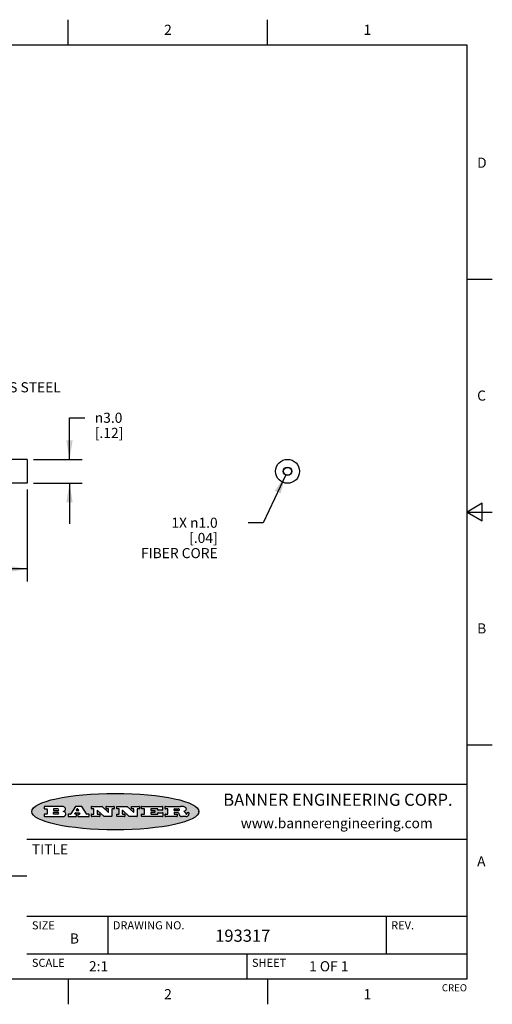
# Model space of a CAD drawing. Units: inches. Extents: x 0.4 to 16.6, y 0.6 to 10.4.
# Drawn here: x 12 to 16.6, y 0.6 to 10.4 of the extents above; entities that cross this region are included whole.
import ezdxf

# ---------------------------------------------------------------- set-up
doc = ezdxf.new("R2010")
doc.units = ezdxf.units.IN
doc.header["$LTSCALE"] = 0.935
doc.header["$MEASUREMENT"] = 0
doc.layers.get('0').update_dxf_attribs({"linetype": 'CONTINUOUS'})
for name, color, linetype in [('AXIS', 7, 'CONTINUOUS'), ('NOTES', 7, 'CONTINUOUS'), ('SCHEME_DIMS', 7, 'CONTINUOUS')]:
    doc.layers.add(name, color=color, linetype=linetype)
doc.styles.add('TEXTSTYLE_2', font='txt', dxfattribs={"width": 0.8})
doc.styles.add('TEXTSTYLE_4', font='txt', dxfattribs={"width": 0.9})
doc.styles.add('TEXTSTYLE_6', font='gdt')
doc.dimstyles.new('DIMSTYLE_2', dxfattribs={"dimtxt": 0.1, "dimasz": 0.1875, "dimexe": 0.125, "dimexo": 0.0625, "dimgap": 0.1, "dimtad": 0, "dimtih": 1, "dimtoh": 1, "dimdec": 1, "dimlfac": 0.5, "dimzin": 4, "dimdsep": 46, "dimtxsty": 'STANDARD', "dimblk": '_FILLED', "dimblk1": '_FILLED', "dimblk2": '_FILLED', "dimcen": 0.09, "dimadec": 0, "dimazin": 0, "dimtp": 0.1, "dimtm": 0.1, "dimtfac": 1, "dimtdec": 1, "dimtofl": 0, "dimtmove": 0, "dimatfit": 3, "dimldrblk": '_FILLED', "dimfxl": 1, "dimtolj": 1, "dimtzin": 4, "dimarcsym": 0})
doc.dimstyles.new('DIMSTYLE_3', dxfattribs={"dimtxt": 0.1, "dimasz": 0.1875, "dimexe": 0.125, "dimexo": 0.0625, "dimgap": 0.09, "dimtad": 0, "dimtih": 1, "dimtoh": 1, "dimdec": 1, "dimlfac": 0.5, "dimzin": 4, "dimdsep": 46, "dimtxsty": 'STANDARD', "dimblk": '_FILLED', "dimblk1": '_FILLED', "dimblk2": '_FILLED', "dimcen": 0.09, "dimadec": 0, "dimazin": 0, "dimtp": 0.1, "dimtm": 0.1, "dimtfac": 1, "dimtdec": 1, "dimtmove": 0, "dimatfit": 2, "dimldrblk": '_FILLED', "dimfxl": 1, "dimtolj": 1, "dimtzin": 4, "dimarcsym": 0})

# ---------------------------------------------------------------- blocks, each defined once
blk = doc.blocks.new('_FILLED')
at = {"color": 0, "linetype": 'BYBLOCK'}
blk.add_solid([(0, 0), (-1, 0.1666666667), (-1, -0.1666666667)], dxfattribs=at)
blk = doc.blocks.new('*D1')
at = {"layer": 'SCHEME_DIMS', "color": 7, "linetype": 'CONTINUOUS'}
for p, q in [((10.8546747161, 5.7207683277), (10.8546747161, 4.8125196579)), ((12.0346747161, 5.7207683277), (12.0346747161, 4.8125196579)), ((10.8546747161, 4.9375196579), (11.0446747161, 4.9375196579)), ((12.0346747161, 4.9375196579), (11.8446747161, 4.9375196579))]:
    blk.add_line(p, q, dxfattribs=at)
at = {"layer": 'SCHEME_DIMS', "color": 7, "linetype": 'CONTINUOUS', "xscale": 0.1875, "yscale": 0.1875, "zscale": 0.1875, "rotation": 180}
blk.add_blockref('_FILLED', (10.8546747161, 4.9375196579), dxfattribs=at)
at = {"layer": 'SCHEME_DIMS', "color": 7, "linetype": 'CONTINUOUS', "xscale": 0.1875, "yscale": 0.1875, "zscale": 0.1875}
blk.add_blockref('_FILLED', (12.0346747161, 4.9375196579), dxfattribs=at)
at = {"layer": 'SCHEME_DIMS', "color": 7, "linetype": 'CONTINUOUS', "insert": (11.4446747161, 4.9875196579), "char_height": 0.1, "width": 0.6, "attachment_point": 2, "line_spacing_factor": 0.9}
blk.add_mtext('15.0{\\Ftxt.shx;\\W1.000000;\\H0.100000; } \\P[.59]', dxfattribs=at)
blk = doc.blocks.new('*D2')
at = {"layer": 'SCHEME_DIMS', "color": 7, "linetype": 'CONTINUOUS'}
for p, q in [((12.4517795626, 6.0192683277), (12.4517795626, 6.4304476881)), ((12.4517795626, 6.4304476881), (12.6017795626, 6.4304476881)), ((12.0971747161, 6.0192683277), (12.5767795626, 6.0192683277)), ((12.0971747161, 5.7832683277), (12.5767795626, 5.7832683277)), ((12.4517795626, 5.7832683277), (12.4517795626, 5.3832683277))]:
    blk.add_line(p, q, dxfattribs=at)
at = {"layer": 'SCHEME_DIMS', "color": 7, "linetype": 'CONTINUOUS', "xscale": 0.1875, "yscale": 0.1875, "zscale": 0.1875}
for p, rotation in [((12.4517795626, 6.0192683277), 270), ((12.4517795626, 5.7832683277), 90)]:
    blk.add_blockref('_FILLED', p, dxfattribs=dict(at, rotation=rotation))
at = {"layer": 'SCHEME_DIMS', "color": 7, "linetype": 'CONTINUOUS', "insert": (12.7017795626, 6.4804476881), "char_height": 0.1, "width": 0.7333333333, "attachment_point": 1, "line_spacing_factor": 0.9, "style": 'TEXTSTYLE_6'}
blk.add_mtext('{\\Fgdt;n}\\Ftxt;3.0{\\Ftxt.shx;\\W2.000000;\\H0.100000; } \\P[.12]', dxfattribs=at)
blk = doc.blocks.new('*D3')
at = {"layer": 'SCHEME_DIMS', "color": 7, "linetype": 'CONTINUOUS'}
for p, q in [((14.5897837551, 5.8656945874), (14.3658825702, 5.3934841801)), ((14.3658825702, 5.3934841801), (14.2158825702, 5.3934841801))]:
    blk.add_line(p, q, dxfattribs=at)
at = {"layer": 'SCHEME_DIMS', "color": 7, "linetype": 'CONTINUOUS', "xscale": 0.1875, "yscale": 0.1875, "zscale": 0.1875, "rotation": 64.631771377}
blk.add_blockref('_FILLED', (14.5897837551, 5.8656945874), dxfattribs=at)
at = {"layer": 'SCHEME_DIMS', "color": 7, "linetype": 'CONTINUOUS', "insert": (13.9158825702, 5.4434841801), "char_height": 0.1, "width": 1, "attachment_point": 3, "line_spacing_factor": 0.9}
blk.add_mtext('1X \\Fgdt;{\\Fgdt;n}\\Ftxt;1.0\\P[.04]\\PFIBER CORE', dxfattribs=at)

msp = doc.modelspace()

# ---------------------------------------------------------------- hatches: boundary and pattern name
at = {"linetype": 'CONTINUOUS'}
h = msp.add_hatch(color=7, dxfattribs=at)
edge = h.paths.add_edge_path()
edge.add_arc((13.5577001432, 2.5085494649), 0.0173408616, 232.4713476722, 267.338189944)
edge.add_arc((13.5607987082, 2.5143997688), 0.0238935861, 209.8247607259, 235.1255079367)
edge.add_arc((13.5806801742, 2.5212486481), 0.044722495, 195.531588407, 204.7624440448)
edge.add_line((13.5375908118, 2.5092733232), (13.5357868108, 2.5153423266))
edge.add_arc((13.4974076135, 2.5055452462), 0.0396099176, 14.3201081283, 22.4984722084)
edge.add_arc((13.5201739219, 2.5145168728), 0.0151491919, 24.098260853, 63.0369451818)
edge.add_arc((13.5161192671, 2.5062372524), 0.0243676582, 63.3666028271, 90.3937697637)
edge.add_line((13.5159517998, 2.5306043351), (13.4883447845, 2.5306043351))
edge.add_arc((13.4883447827, 2.5281293355), 0.0024749995, 89.9999571958, 180.0000428043)
edge.add_line((13.4858697831, 2.5281293337), (13.4858697831, 2.5184303283))
edge.add_arc((13.4883447827, 2.5184303265), 0.0024749995, 179.9999571957, 270.0000428042)
edge.add_line((13.4883447845, 2.5159553269), (13.5130037982, 2.5159553269))
edge.add_arc((13.5130038, 2.5134803274), 0.0024749995, 359.9999571957, 90.0000428042)
edge.add_line((13.5154787995, 2.5134803256), (13.5154787995, 2.4937023146))
edge.add_arc((13.5130038, 2.4937023128), 0.0024749995, 269.9999571958, 4.28043e-05)
edge.add_line((13.5130037982, 2.4912273132), (13.3994327352, 2.4912273132))
edge.add_arc((13.3994327333, 2.4937023128), 0.0024749995, 179.9999571957, 270.0000428043)
edge.add_line((13.3969577338, 2.4937023146), (13.3969577338, 2.5135023256))
edge.add_arc((13.3994327333, 2.5135023274), 0.0024749995, 89.9999571957, 180.0000428043)
edge.add_line((13.3994327352, 2.515977327), (13.4221787478, 2.515977327))
edge.add_arc((13.4221787497, 2.5184523265), 0.0024749995, 269.9999571956, 4.28042e-05)
edge.add_line((13.4246537492, 2.5184523283), (13.4246537492, 2.564807354))
edge.add_arc((13.4221787497, 2.5648073559), 0.0024749995, 359.9999571957, 90.0000428043)
edge.add_line((13.4221787478, 2.5672823554), (13.3994327352, 2.5672823554))
edge.add_arc((13.3994327333, 2.5697573549), 0.0024749995, 179.9999571957, 270.0000428043)
edge.add_line((13.3969577338, 2.5697573568), (13.3969577338, 2.5895573678))
edge.add_arc((13.3994327333, 2.5895573696), 0.0024749995, 89.9999571957, 180.0000428043)
edge.add_line((13.3994327352, 2.5920323691), (13.5490138181, 2.5920323691))
edge.add_arc((13.5463505148, 2.4094934586), 0.1825583387, 79.8618509324, 89.1640948679)
edge.add_arc((13.5726548052, 2.5503169747), 0.039319019, 59.1202086415, 81.4730239328)
edge.add_arc((13.5783142014, 2.5566516438), 0.0310192946, 34.7540871, 62.0879016178)
edge.add_arc((13.5900029525, 2.565201245), 0.0165459396, 1.548452892, 33.5033152417)
edge.add_arc((13.5932995477, 2.5653696972), 0.0132462337, 331.1510006998, 1.205404301)
edge.add_arc((13.5822888914, 2.5720482849), 0.0261183659, 305.6373831893, 329.9727629745)
edge.add_arc((13.5519569538, 2.6152551345), 0.0789082104, 292.906155071, 305.2574666259)
edge.add_arc((13.5282557878, 2.4386010294), 0.117346916, 58.614769177, 62.3737227606)
edge.add_arc((13.5761387404, 2.5167282896), 0.0257145923, 39.3804255939, 59.0361096173)
edge.add_arc((13.5750183849, 2.5166552064), 0.0266349791, 20.3630922153, 37.9727053099)
edge.add_arc((13.5571178432, 2.509473798), 0.0459185159, 15.6740290068, 20.9917271228)
edge.add_arc((13.6156881783, 2.525116781), 0.0147197649, 192.7054516565, 206.0594861022)
edge.add_arc((13.6071938412, 2.5209082945), 0.0052403997, 205.5232099488, 227.5054868079)
edge.add_arc((13.6054655419, 2.5190929218), 0.0027347709, 228.5117626737, 266.1485845754)
edge.add_line((13.6052818493, 2.5163643272), (13.60639085, 2.5163643272))
edge.add_arc((13.6063292954, 2.5296129864), 0.0132488022, 270.266200055, 281.2404888597)
edge.add_arc((13.6075235364, 2.5238762928), 0.0073895522, 280.8288201977, 305.0837508495)
edge.add_arc((13.607924718, 2.5230254464), 0.0064647042, 306.5086174083, 340.2162360092)
edge.add_arc((13.6027235414, 2.524769508), 0.0119498009, 340.7883861657, 1.1691452593)
edge.add_line((13.6146708546, 2.525013332), (13.6146708546, 2.5276393334))
edge.add_arc((13.6171458541, 2.5276393353), 0.0024749995, 89.9999571958, 180.0000428043)
edge.add_line((13.6171458559, 2.5301143348), (13.6292558626, 2.5301143348))
edge.add_arc((13.6292558645, 2.5276393353), 0.0024749995, 359.9999571957, 90.0000428042)
edge.add_line((13.631730864, 2.5276393334), (13.631730864, 2.516087327))
edge.add_arc((13.6141751675, 2.5161916447), 0.0175560065, 332.2279060967, 359.6595469939)
edge.add_arc((13.6048681567, 2.5210861501), 0.0280715479, 308.5071794988, 332.2400656899)
edge.add_arc((13.5978759713, 2.5286873679), 0.0383802683, 288.7656836787, 309.6104317088)
edge.add_arc((13.6036139387, 2.5111006186), 0.0198837666, 271.8586572978, 289.4131338543)
edge.add_line((13.6042588488, 2.4912273132), (13.5568948225, 2.4912273132))
edge = h.paths.add_edge_path()
edge.add_arc((13.1673166046, 2.4937023128), 0.0024749995, 179.9999571957, 270.0000428042)
edge.add_line((13.1648416051, 2.4937023146), (13.1648416051, 2.5135023256))
edge.add_arc((13.1673166046, 2.5135023274), 0.0024749995, 89.9999571958, 180.0000428043)
edge.add_line((13.1673166065, 2.515977327), (13.1912396197, 2.515977327))
edge.add_arc((13.1912396216, 2.5184523265), 0.0024749995, 269.9999571956, 4.28042e-05)
edge.add_line((13.1937146211, 2.5184523283), (13.1937146211, 2.564807354))
edge.add_arc((13.1912396216, 2.5648073559), 0.0024749995, 359.9999571957, 90.0000428043)
edge.add_line((13.1912396197, 2.5672823554), (13.1673166065, 2.5672823554))
edge.add_arc((13.1673166046, 2.5697573549), 0.0024749995, 179.9999571957, 270.0000428043)
edge.add_line((13.1648416051, 2.5697573568), (13.1648416051, 2.5895573678))
edge.add_arc((13.1673166046, 2.5895573696), 0.0024749995, 89.9999571958, 180.0000428043)
edge.add_line((13.1673166065, 2.5920323691), (13.3691097184, 2.5920323691))
edge.add_arc((13.3691097202, 2.5895573696), 0.0024749995, 359.9999571957, 90.0000428042)
edge.add_line((13.3715847197, 2.5895573678), (13.3715847197, 2.5565573495))
edge.add_arc((13.3691097202, 2.5565573476), 0.0024749995, 269.9999571956, 4.28042e-05)
edge.add_line((13.3691097184, 2.5540823481), (13.3272456952, 2.5540823481))
edge.add_arc((13.3272456933, 2.5565573476), 0.0024749995, 179.9999571957, 270.0000428043)
edge.add_line((13.3247706938, 2.5565573495), (13.3247706938, 2.564807354))
edge.add_arc((13.3222956943, 2.5648073559), 0.0024749995, 359.9999571957, 90.0000428043)
edge.add_line((13.3222956924, 2.5672823554), (13.2582556569, 2.5672823554))
edge.add_arc((13.2582556551, 2.5648073559), 0.0024749995, 89.9999571957, 180.0000428043)
edge.add_line((13.2557806555, 2.564807354), (13.2557806555, 2.5532573476))
edge.add_arc((13.2582556551, 2.5532573458), 0.0024749995, 179.9999571957, 270.0000428042)
edge.add_line((13.2582556569, 2.5507823463), (13.2934226764, 2.5507823463))
edge.add_arc((13.2934226783, 2.5483073467), 0.0024749995, 359.9999571957, 90.0000428042)
edge.add_line((13.2958976778, 2.5483073449), (13.2958976778, 2.5349523375))
edge.add_arc((13.2934226783, 2.5349523356), 0.0024749995, 269.9999571956, 4.28042e-05)
edge.add_line((13.2934226764, 2.5324773361), (13.2582556569, 2.5324773361))
edge.add_arc((13.2582556551, 2.5300023366), 0.0024749995, 89.9999571957, 180.0000428043)
edge.add_line((13.2557806555, 2.5300023347), (13.2557806555, 2.5184523283))
edge.add_arc((13.2582556551, 2.5184523265), 0.0024749995, 179.9999571957, 270.0000428043)
edge.add_line((13.2582556569, 2.515977327), (13.3232596929, 2.515977327))
edge.add_arc((13.3232596948, 2.5184523265), 0.0024749995, 269.9999571958, 4.28043e-05)
edge.add_line((13.3257346943, 2.5184523283), (13.3257346943, 2.5267023329))
edge.add_arc((13.3282096938, 2.5267023348), 0.0024749995, 89.9999571957, 180.0000428043)
edge.add_line((13.3282096957, 2.5291773343), (13.3705287192, 2.5291773343))
edge.add_arc((13.370528721, 2.5267023348), 0.0024749995, 359.9999571957, 90.0000428043)
edge.add_line((13.3730037205, 2.5267023329), (13.3730037205, 2.4937023146))
edge.add_arc((13.370528721, 2.4937023128), 0.0024749995, 269.9999571957, 4.28043e-05)
edge.add_line((13.3705287192, 2.4912273132), (13.1673166065, 2.4912273132))
edge = h.paths.add_edge_path()
edge.add_arc((13.0426374026, 2.493701481), 0.0024741678, 226.3477981898, 270.0031206038)
edge.add_line((13.0409295364, 2.4919113136), (12.9776495013, 2.5522893471))
edge.add_arc((12.9759408003, 2.5504984093), 0.0024753014, 46.3461263059, 180.0014637321)
edge.add_line((12.973465499, 2.5504983461), (12.973465499, 2.5184523283))
edge.add_arc((12.9759404985, 2.5184523265), 0.0024749995, 179.9999571957, 270.0000428043)
edge.add_line((12.9759405003, 2.515977327), (12.9962575116, 2.515977327))
edge.add_arc((12.9962575135, 2.5135023274), 0.0024749995, 359.9999571957, 90.0000428043)
edge.add_line((12.998732513, 2.5135023256), (12.998732513, 2.4937023146))
edge.add_arc((12.9962575135, 2.4937023128), 0.0024749995, 269.9999571957, 4.28043e-05)
edge.add_line((12.9962575116, 2.4912273132), (12.9205934696, 2.4912273132))
edge.add_arc((12.9205934678, 2.4937023128), 0.0024749995, 179.9999571957, 270.0000428043)
edge.add_line((12.9181184683, 2.4937023146), (12.9181184683, 2.5135023256))
edge.add_arc((12.9205934678, 2.5135023274), 0.0024749995, 89.9999571956, 180.0000428042)
edge.add_line((12.9205934696, 2.515977327), (12.93923948, 2.515977327))
edge.add_arc((12.9392394818, 2.5184523265), 0.0024749995, 269.9999571957, 4.28043e-05)
edge.add_line((12.9417144814, 2.5184523283), (12.9417144814, 2.564807354))
edge.add_arc((12.9392394818, 2.5648073559), 0.0024749995, 359.9999571957, 90.0000428043)
edge.add_line((12.93923948, 2.5672823554), (12.9205934696, 2.5672823554))
edge.add_arc((12.9205934678, 2.5697573549), 0.0024749995, 179.9999571957, 270.0000428043)
edge.add_line((12.9181184683, 2.5697573568), (12.9181184683, 2.5895573678))
edge.add_arc((12.9205934678, 2.5895573696), 0.0024749995, 89.9999571956, 180.0000428042)
edge.add_line((12.9205934696, 2.5920323691), (13.0210515254, 2.5920323691))
edge.add_arc((13.0210516601, 2.5895582013), 0.0024741678, 46.3477981898, 90.0031206038)
edge.add_line((13.0227595263, 2.5913483688), (13.0827925596, 2.534068337))
edge.add_arc((13.0845012605, 2.5358592748), 0.0024753014, 226.3461263059, 0.0014637321)
edge.add_line((13.0869765619, 2.535859338), (13.0869765619, 2.564807354))
edge.add_arc((13.0845015624, 2.5648073559), 0.0024749995, 359.9999571957, 90.0000428043)
edge.add_line((13.0845015605, 2.5672823554), (13.0657255501, 2.5672823554))
edge.add_arc((13.0657255483, 2.5697573549), 0.0024749995, 179.9999571957, 270.0000428043)
edge.add_line((13.0632505488, 2.5697573568), (13.0632505488, 2.5895573678))
edge.add_arc((13.0657255483, 2.5895573696), 0.0024749995, 89.9999571957, 180.0000428043)
edge.add_line((13.0657255501, 2.5920323691), (13.1397265912, 2.5920323691))
edge.add_arc((13.139726593, 2.5895573696), 0.0024749995, 359.9999571957, 90.0000428043)
edge.add_line((13.1422015925, 2.5895573678), (13.1422015925, 2.5697573568))
edge.add_arc((13.139726593, 2.5697573549), 0.0024749995, 269.9999571956, 4.28042e-05)
edge.add_line((13.1397265912, 2.5672823554), (13.1217935812, 2.5672823554))
edge.add_arc((13.1217935794, 2.5648073559), 0.0024749995, 89.9999571957, 180.0000428042)
edge.add_line((13.1193185799, 2.564807354), (13.1193185799, 2.4937023146))
edge.add_arc((13.1168435803, 2.4937023128), 0.0024749995, 269.9999571957, 4.28043e-05)
edge.add_line((13.1168435785, 2.4912273132), (13.0426375373, 2.4912273132))
edge = h.paths.add_edge_path()
edge.add_arc((12.7943847649, 2.4937027294), 0.0024754162, 226.3593695813, 270.0146919953)
edge.add_line((12.7926763987, 2.4919113136), (12.7293963636, 2.5522893471))
edge.add_arc((12.7276876627, 2.5504984093), 0.0024753014, 46.3461263059, 180.0014637321)
edge.add_line((12.7252123613, 2.5504983461), (12.7252123613, 2.5184523283))
edge.add_arc((12.7276873608, 2.5184523265), 0.0024749995, 179.9999571957, 270.0000428043)
edge.add_line((12.7276873627, 2.515977327), (12.7480043739, 2.515977327))
edge.add_arc((12.7480043758, 2.5135023274), 0.0024749995, 359.9999571957, 90.0000428043)
edge.add_line((12.7504793753, 2.5135023256), (12.7504793753, 2.4937023146))
edge.add_arc((12.7480043758, 2.4937023128), 0.0024749995, 269.9999571958, 4.28043e-05)
edge.add_line((12.7480043739, 2.4912273132), (12.672340332, 2.4912273132))
edge.add_arc((12.6723403301, 2.4937023128), 0.0024749995, 179.9999571957, 270.0000428042)
edge.add_line((12.6698653306, 2.4937023146), (12.6698653306, 2.5135023256))
edge.add_arc((12.6723403301, 2.5135023274), 0.0024749995, 89.9999571957, 180.0000428043)
edge.add_line((12.672340332, 2.515977327), (12.6909873423, 2.515977327))
edge.add_arc((12.6909873442, 2.5184523265), 0.0024749995, 269.9999571957, 4.28043e-05)
edge.add_line((12.6934623437, 2.5184523283), (12.6934623437, 2.564807354))
edge.add_arc((12.6909873442, 2.5648073559), 0.0024749995, 359.9999571957, 90.0000428043)
edge.add_line((12.6909873423, 2.5672823554), (12.672340332, 2.5672823554))
edge.add_arc((12.6723403301, 2.5697573549), 0.0024749995, 179.9999571957, 270.0000428043)
edge.add_line((12.6698653306, 2.5697573568), (12.6698653306, 2.5895573678))
edge.add_arc((12.6723403301, 2.5895573696), 0.0024749995, 89.9999571957, 180.0000428043)
edge.add_line((12.672340332, 2.5920323691), (12.7727983877, 2.5920323691))
edge.add_arc((12.7727985224, 2.5895582013), 0.0024741678, 46.3477981899, 90.0031206038)
edge.add_line((12.7745063886, 2.5913483688), (12.8345394219, 2.534068337))
edge.add_arc((12.8362481229, 2.5358592748), 0.0024753014, 226.3461263059, 0.0014637321)
edge.add_line((12.8387234242, 2.535859338), (12.8387234242, 2.564807354))
edge.add_arc((12.8362484247, 2.5648073559), 0.0024749995, 359.9999571957, 90.0000428043)
edge.add_line((12.8362484229, 2.5672823554), (12.8174724125, 2.5672823554))
edge.add_arc((12.8174724106, 2.5697573549), 0.0024749995, 179.9999571957, 270.0000428043)
edge.add_line((12.8149974111, 2.5697573568), (12.8149974111, 2.5895573678))
edge.add_arc((12.8174724106, 2.5895573696), 0.0024749995, 89.9999571958, 180.0000428043)
edge.add_line((12.8174724125, 2.5920323691), (12.8914734535, 2.5920323691))
edge.add_arc((12.8914734553, 2.5895573696), 0.0024749995, 359.9999571957, 90.0000428042)
edge.add_line((12.8939484549, 2.5895573678), (12.8939484549, 2.5697573568))
edge.add_arc((12.8914734553, 2.5697573549), 0.0024749995, 269.9999571958, 4.28043e-05)
edge.add_line((12.8914734535, 2.5672823554), (12.8735404436, 2.5672823554))
edge.add_arc((12.8735404417, 2.5648073559), 0.0024749995, 89.9999571957, 180.0000428043)
edge.add_line((12.8710654422, 2.564807354), (12.8710654422, 2.4937023146))
edge.add_arc((12.8685904427, 2.4937023128), 0.0024749995, 269.9999571957, 4.28043e-05)
edge.add_line((12.8685904408, 2.4912273132), (12.7943853997, 2.4912273132))
edge = h.paths.add_edge_path()
edge.add_arc((12.3792298263, 2.539634765), 0.048483885, 273.21763719, 303.0749121182)
edge.add_arc((12.3940692204, 2.5168671561), 0.0213072145, 303.0488228549, 355.7263138674)
edge.add_arc((12.400005721, 2.5168763464), 0.0153945295, 354.0454548824, 5.1878013979)
edge.add_arc((12.3931760319, 2.5166878286), 0.0222174455, 4.0793399388, 69.834329283)
edge.add_line((12.4008351814, 2.5375433389), (12.3907841758, 2.5410923409))
edge.add_line((12.3907841758, 2.5410923409), (12.3990241804, 2.5458683435))
edge.add_arc((12.3771587979, 2.5826952352), 0.0428289026, 300.6990502959, 319.0591802498)
edge.add_arc((12.3971873948, 2.5665668817), 0.0171568255, 315.9145124245, 16.0049121282)
edge.add_arc((12.3922357827, 2.5632132173), 0.0229166529, 20.6563876465, 62.3316896973)
edge.add_arc((12.371573659, 2.5302846524), 0.061747717, 59.5385584989, 90.0050977555)
edge.add_line((12.3715681652, 2.5920323691), (12.2055050731, 2.5920323691))
edge.add_arc((12.2055050712, 2.5895573696), 0.0024749995, 89.9999571957, 180.0000428043)
edge.add_line((12.2030300717, 2.5895573678), (12.2030300717, 2.5697573568))
edge.add_arc((12.2055050712, 2.5697573549), 0.0024749995, 179.9999571957, 270.0000428043)
edge.add_line((12.2055050731, 2.5672823554), (12.2294470864, 2.5672823554))
edge.add_arc((12.2294470882, 2.5648073559), 0.0024749995, 359.9999571957, 90.0000428043)
edge.add_line((12.2319220877, 2.564807354), (12.2319220877, 2.5184523283))
edge.add_arc((12.2294470882, 2.5184523265), 0.0024749995, 269.9999571957, 4.28043e-05)
edge.add_line((12.2294470864, 2.515977327), (12.2055050731, 2.515977327))
edge.add_arc((12.2055050712, 2.5135023274), 0.0024749995, 89.9999571957, 180.0000428043)
edge.add_line((12.2030300717, 2.5135023256), (12.2030300717, 2.4937023146))
edge.add_arc((12.2055050712, 2.4937023128), 0.0024749995, 179.9999571957, 270.0000428043)
edge.add_line((12.2055050731, 2.4912273132), (12.3819511709, 2.4912273132))
edge = h.paths.add_edge_path()
edge.add_arc((12.5168642476, 2.4937023128), 0.0024749995, 269.9999571957, 4.28043e-05)
edge.add_line((12.5193392471, 2.4937023146), (12.5193392471, 2.5135023256))
edge.add_arc((12.5168642476, 2.5135023274), 0.0024749995, 359.9999571957, 90.0000428043)
edge.add_line((12.5168642458, 2.515977327), (12.5055812395, 2.515977327))
edge.add_arc((12.5055811302, 2.518452367), 0.0024750401, 147.6063258011, 270.0025305754)
edge.add_line((12.5034912383, 2.5197783291), (12.5090072414, 2.5284723339))
edge.add_arc((12.5110971723, 2.5271461342), 0.0024752003, 89.998372645, 147.602165307)
edge.add_line((12.5110972426, 2.5296213345), (12.5459752619, 2.5296213345))
edge.add_arc((12.5459747223, 2.5271458744), 0.0024754602, 32.8959418573, 89.9875097202)
edge.add_line((12.548053263, 2.5284903339), (12.5536792662, 2.5197973291))
edge.add_arc((12.5516012439, 2.5184525341), 0.0024752071, 270.0004896794, 32.9089806818)
edge.add_line((12.551601265, 2.515977327), (12.537150257, 2.515977327))
edge.add_arc((12.5371502552, 2.5135023274), 0.0024749995, 89.9999571958, 180.0000428043)
edge.add_line((12.5346752556, 2.5135023256), (12.5346752556, 2.4937023146))
edge.add_arc((12.5371502552, 2.4937023128), 0.0024749995, 179.9999571957, 270.0000428042)
edge.add_line((12.537150257, 2.4912273132), (12.6424313154, 2.4912273132))
edge.add_arc((12.6424313172, 2.4937023128), 0.0024749995, 269.9999571957, 4.28043e-05)
edge.add_line((12.6449063168, 2.4937023146), (12.6449063168, 2.5135023256))
edge.add_arc((12.6424313172, 2.5135023274), 0.0024749995, 359.9999571957, 90.0000428043)
edge.add_line((12.6424313154, 2.515977327), (12.6224153043, 2.515977327))
edge.add_arc((12.6224154248, 2.518451368), 0.002474041, 212.9056413127, 269.9972091756)
edge.add_line((12.6203383031, 2.5171073276), (12.5725822767, 2.5909023685))
edge.add_arc((12.570504655, 2.589557409), 0.0024749602, 32.9172174468, 90.0087853097)
edge.add_line((12.5705042755, 2.5920323691), (12.5133292438, 2.5920323691))
edge.add_arc((12.5133291735, 2.5895571688), 0.0024752003, 89.9983726451, 147.602165307)
edge.add_line((12.5112392426, 2.5908833685), (12.4644392167, 2.5171263276))
edge.add_arc((12.4623492858, 2.5184525273), 0.0024752003, 269.9983726451, 327.602165307)
edge.add_line((12.4623492155, 2.515977327), (12.4394882028, 2.515977327))
edge.add_arc((12.439488201, 2.5135023274), 0.0024749995, 89.9999571958, 180.0000428043)
edge.add_line((12.4370132015, 2.5135023256), (12.4370132015, 2.4937023146))
edge.add_arc((12.439488201, 2.4937023128), 0.0024749995, 179.9999571957, 270.0000428042)
edge.add_line((12.4394882028, 2.4912273132), (12.5168642458, 2.4912273132))
edge = h.paths.add_edge_path()
edge.add_arc((12.2949101208, 2.5184523265), 0.0024749995, 179.9999571957, 270.0000428043)
edge.add_line((12.2924351213, 2.5184523283), (12.2924351213, 2.5308273352))
edge.add_arc((12.2949101208, 2.530827337), 0.0024749995, 89.9999571957, 180.0000428043)
edge.add_line((12.2949101227, 2.5333023366), (12.3362731456, 2.5333023366))
edge.add_arc((12.3362731456, 2.5246398318), 0.0086625048, 270, 90)
edge.add_line((12.3362731456, 2.515977327), (12.2949101227, 2.515977327))
edge = h.paths.add_edge_path()
edge.add_arc((13.4883447827, 2.5520823451), 0.0024749995, 179.9999571957, 270.0000428042)
edge.add_line((13.4858697831, 2.552082347), (13.4858697831, 2.564807354))
edge.add_arc((13.4883447827, 2.5648073559), 0.0024749995, 89.9999571958, 180.0000428043)
edge.add_line((13.4883447845, 2.5672823554), (13.5251458049, 2.5672823554))
edge.add_arc((13.5236009174, 2.5388278764), 0.0284963867, 70.3834917948, 86.8922743861)
edge.add_arc((13.5284605274, 2.5518696094), 0.0145814632, 54.6746025112, 71.1660573124)
edge.add_arc((13.5335900184, 2.5587235346), 0.0060275915, 20.9055592135, 56.7851676243)
edge.add_arc((13.5348905773, 2.5593838168), 0.0045795888, 355.6235353944, 18.9942678268)
edge.add_arc((13.533683767, 2.559677593), 0.0058087709, 318.8515287446, 353.6422345323)
edge.add_arc((13.5295131508, 2.5629115009), 0.0110815393, 306.758405961, 320.4502234234)
edge.add_arc((13.5238839599, 2.5706523294), 0.0206523367, 289.6883413472, 306.4184925496)
edge.add_arc((13.5219564542, 2.5750459767), 0.0254407115, 270.7327484175, 290.441894219)
edge.add_line((13.5222818033, 2.5496073456), (13.4883447845, 2.5496073456))
edge = h.paths.add_edge_path()
edge.add_arc((12.3362731456, 2.5586198506), 0.0086625048, 270, 90)
edge.add_line((12.3362731456, 2.5672823554), (12.2949101227, 2.5672823554))
edge.add_arc((12.2949101208, 2.5648073559), 0.0024749995, 89.9999571957, 180.0000428043)
edge.add_line((12.2924351213, 2.564807354), (12.2924351213, 2.5524323472))
edge.add_arc((12.2949101208, 2.5524323453), 0.0024749995, 179.9999571957, 270.0000428043)
edge.add_line((12.2949101227, 2.5499573458), (12.3362731456, 2.5499573458))
edge = h.paths.add_edge_path()
edge.add_arc((12.5401702375, 2.5530465533), 0.0024752071, 270.0004896793, 32.9089806818)
edge.add_line((12.5422482598, 2.5543913483), (12.5349892558, 2.5656073545))
edge.add_arc((12.532910715, 2.564262895), 0.0024754602, 32.8959418573, 89.9875097202)
edge.add_line((12.5329112547, 2.5667383551), (12.5267302512, 2.5667383551))
edge.add_arc((12.5267301809, 2.5642631548), 0.0024752003, 89.998372645, 147.602165307)
edge.add_line((12.5246402501, 2.5655893545), (12.5175232461, 2.5543723483))
edge.add_arc((12.519613138, 2.5530463862), 0.0024750401, 147.6063258012, 270.0025305754)
edge.add_line((12.5196132473, 2.5505713461), (12.5401702587, 2.5505713461))
edge = h.paths.add_edge_path()
edge.add_ellipse((12.9046654608, 2.5403783405), major_axis=(-0.8250004575, 0), ratio=0.218572, start_angle=0, end_angle=360)

# ---------------------------------------------------------------- linework, layer by layer
at = {"color": 7, "linetype": 'CONTINUOUS'}
for p, q in [((12.44, 10.112), (12.44, 10.362)), ((14.41, 10.112), (14.41, 10.362)), ((16.38, 10.112), (0.62, 10.112)), ((16.38, 0.887), (16.38, 10.112)), ((16.38, 7.7995), (16.63, 7.7995)), ((16.53, 5.586103), (16.38, 5.4995)), ((16.53, 5.412897), (16.53, 5.586103)), ((16.38, 5.4995), (16.63, 5.4995)), ((16.38, 5.4995), (16.53, 5.412897)), ((16.38, 3.1995), (16.63, 3.1995)), ((16.38, 2.807), (10.03, 2.807)), ((12.2030300717, 2.5895573678), (12.2030300717, 2.5697573568)), ((12.3715681652, 2.5920323691), (12.2055050731, 2.5920323691)), ((12.2055050731, 2.5672823554), (12.2294470864, 2.5672823554)), ((12.2319220877, 2.564807354), (12.2319220877, 2.5184523283)), ((12.2924351213, 2.564807354), (12.2924351213, 2.5524323472)), ((12.2924351213, 2.5184523283), (12.2924351213, 2.5308273352)), ((12.3362731456, 2.5672823554), (12.2949101227, 2.5672823554)), ((12.2949101227, 2.5499573458), (12.3362731456, 2.5499573458)), ((12.2949101227, 2.5333023366), (12.3362731456, 2.5333023366)), ((12.3907841758, 2.5410923409), (12.3990241804, 2.5458683435)), ((12.4008351814, 2.5375433389), (12.3907841758, 2.5410923409)), ((12.5112392426, 2.5908833685), (12.4644392167, 2.5171263276)), ((12.5110972426, 2.5296213345), (12.5459752619, 2.5296213345)), ((12.5705042755, 2.5920323691), (12.5133292438, 2.5920323691)), ((12.5246402501, 2.5655893545), (12.5175232461, 2.5543723483)), ((12.5196132473, 2.5505713461), (12.5401702587, 2.5505713461)), ((12.5329112547, 2.5667383551), (12.5267302512, 2.5667383551)), ((12.5422482598, 2.5543913483), (12.5349892558, 2.5656073545)), ((12.6203383031, 2.5171073276), (12.5725822767, 2.5909023685)), ((12.6698653306, 2.5697573568), (12.6698653306, 2.5895573678)), ((12.672340332, 2.5920323691), (12.7727983877, 2.5920323691)), ((12.6909873423, 2.5672823554), (12.672340332, 2.5672823554)), ((12.6934623437, 2.5184523283), (12.6934623437, 2.564807354)), ((12.7252123613, 2.5504983461), (12.7252123613, 2.5184523283)), ((12.7926763987, 2.4919113136), (12.7293963636, 2.5522893471)), ((12.7745063886, 2.5913483688), (12.8345394219, 2.534068337)), ((12.8149974111, 2.5697573568), (12.8149974111, 2.5895573678)), ((12.8174724125, 2.5920323691), (12.8914734535, 2.5920323691)), ((12.8362484229, 2.5672823554), (12.8174724125, 2.5672823554)), ((12.8387234242, 2.535859338), (12.8387234242, 2.564807354)), ((12.8710654422, 2.564807354), (12.8710654422, 2.4937023146)), ((12.8914734535, 2.5672823554), (12.8735404436, 2.5672823554)), ((12.8939484549, 2.5895573678), (12.8939484549, 2.5697573568)), ((12.9181184683, 2.5697573568), (12.9181184683, 2.5895573678)), ((12.9205934696, 2.5920323691), (13.0210515254, 2.5920323691)), ((12.93923948, 2.5672823554), (12.9205934696, 2.5672823554)), ((12.9417144814, 2.5184523283), (12.9417144814, 2.564807354)), ((12.973465499, 2.5504983461), (12.973465499, 2.5184523283)), ((13.0409295364, 2.4919113136), (12.9776495013, 2.5522893471)), ((13.0227595263, 2.5913483688), (13.0827925596, 2.534068337)), ((13.0632505488, 2.5697573568), (13.0632505488, 2.5895573678)), ((13.0657255501, 2.5920323691), (13.1397265912, 2.5920323691)), ((13.0845015605, 2.5672823554), (13.0657255501, 2.5672823554)), ((13.0869765619, 2.535859338), (13.0869765619, 2.564807354)), ((13.1193185799, 2.564807354), (13.1193185799, 2.4937023146)), ((13.1397265912, 2.5672823554), (13.1217935812, 2.5672823554)), ((13.1422015925, 2.5895573678), (13.1422015925, 2.5697573568)), ((13.1648416051, 2.5697573568), (13.1648416051, 2.5895573678)), ((13.1673166065, 2.5920323691), (13.3691097184, 2.5920323691)), ((13.1912396197, 2.5672823554), (13.1673166065, 2.5672823554)), ((13.1937146211, 2.5184523283), (13.1937146211, 2.564807354)), ((13.2557806555, 2.564807354), (13.2557806555, 2.5532573476)), ((13.2557806555, 2.5300023347), (13.2557806555, 2.5184523283)), ((13.3222956924, 2.5672823554), (13.2582556569, 2.5672823554)), ((13.2582556569, 2.5507823463), (13.2934226764, 2.5507823463)), ((13.2934226764, 2.5324773361), (13.2582556569, 2.5324773361)), ((13.2958976778, 2.5483073449), (13.2958976778, 2.5349523375)), ((13.3247706938, 2.5565573495), (13.3247706938, 2.564807354)), ((13.3691097184, 2.5540823481), (13.3272456952, 2.5540823481)), ((13.3282096957, 2.5291773343), (13.3705287192, 2.5291773343)), ((13.3715847197, 2.5895573678), (13.3715847197, 2.5565573495)), ((13.3969577338, 2.5697573568), (13.3969577338, 2.5895573678)), ((13.3994327352, 2.5920323691), (13.5490138181, 2.5920323691)), ((13.4221787478, 2.5672823554), (13.3994327352, 2.5672823554)), ((13.4246537492, 2.5184523283), (13.4246537492, 2.564807354)), ((13.4858697831, 2.552082347), (13.4858697831, 2.564807354)), ((13.4883447845, 2.5672823554), (13.5251458049, 2.5672823554)), ((13.5222818033, 2.5496073456), (13.4883447845, 2.5496073456)), ((13.5159517998, 2.5306043351), (13.4883447845, 2.5306043351)), ((13.6171458559, 2.5301143348), (13.6292558626, 2.5301143348)), ((13.7286871589, 2.5350697372), (13.7286871589, 2.5456869438)), ((12.2030300717, 2.5135023256), (12.2030300717, 2.4937023146)), ((12.2294470864, 2.515977327), (12.2055050731, 2.515977327)), ((12.2055050731, 2.4912273132), (12.3819511709, 2.4912273132)), ((12.3362731456, 2.515977327), (12.2949101227, 2.515977327)), ((12.4370132015, 2.5135023256), (12.4370132015, 2.4937023146)), ((12.4623492155, 2.515977327), (12.4394882028, 2.515977327)), ((12.4394882028, 2.4912273132), (12.5168642458, 2.4912273132)), ((12.5034912383, 2.5197783291), (12.5090072414, 2.5284723339)), ((12.5168642458, 2.515977327), (12.5055812395, 2.515977327)), ((12.5193392471, 2.4937023146), (12.5193392471, 2.5135023256)), ((12.5346752556, 2.5135023256), (12.5346752556, 2.4937023146)), ((12.551601265, 2.515977327), (12.537150257, 2.515977327)), ((12.537150257, 2.4912273132), (12.6424313154, 2.4912273132)), ((12.548053263, 2.5284903339), (12.5536792662, 2.5197973291)), ((12.6424313154, 2.515977327), (12.6224153043, 2.515977327)), ((12.6449063168, 2.4937023146), (12.6449063168, 2.5135023256)), ((12.6698653306, 2.4937023146), (12.6698653306, 2.5135023256)), ((12.672340332, 2.515977327), (12.6909873423, 2.515977327)), ((12.7480043739, 2.4912273132), (12.672340332, 2.4912273132)), ((12.7276873627, 2.515977327), (12.7480043739, 2.515977327)), ((12.7504793753, 2.5135023256), (12.7504793753, 2.4937023146)), ((12.8685904408, 2.4912273132), (12.7943853997, 2.4912273132)), ((12.9181184683, 2.4937023146), (12.9181184683, 2.5135023256)), ((12.9205934696, 2.515977327), (12.93923948, 2.515977327)), ((12.9962575116, 2.4912273132), (12.9205934696, 2.4912273132)), ((12.9759405003, 2.515977327), (12.9962575116, 2.515977327)), ((12.998732513, 2.5135023256), (12.998732513, 2.4937023146)), ((13.1168435785, 2.4912273132), (13.0426375373, 2.4912273132)), ((13.1648416051, 2.4937023146), (13.1648416051, 2.5135023256)), ((13.1673166065, 2.515977327), (13.1912396197, 2.515977327)), ((13.3705287192, 2.4912273132), (13.1673166065, 2.4912273132)), ((13.2582556569, 2.515977327), (13.3232596929, 2.515977327)), ((13.3257346943, 2.5184523283), (13.3257346943, 2.5267023329)), ((13.3730037205, 2.5267023329), (13.3730037205, 2.4937023146)), ((13.3969577338, 2.4937023146), (13.3969577338, 2.5135023256)), ((13.3994327352, 2.515977327), (13.4221787478, 2.515977327)), ((13.5130037982, 2.4912273132), (13.3994327352, 2.4912273132)), ((13.4858697831, 2.5281293337), (13.4858697831, 2.5184303283)), ((13.4883447845, 2.5159553269), (13.5130037982, 2.5159553269)), ((13.5154787995, 2.5134803256), (13.5154787995, 2.4937023146)), ((13.5375908118, 2.5092733232), (13.5357868108, 2.5153423266)), ((13.6042588488, 2.4912273132), (13.5568948225, 2.4912273132)), ((13.6052818493, 2.5163643272), (13.60639085, 2.5163643272)), ((13.6146708546, 2.525013332), (13.6146708546, 2.5276393334)), ((13.631730864, 2.5276393334), (13.631730864, 2.516087327)), ((12.03, 2.267), (16.38, 2.267)), ((10.03, 1.907), (12.03, 1.907)), ((12.03, 1.507), (16.38, 1.507)), ((12.83, 1.507), (12.83, 1.137)), ((15.58, 1.507), (15.58, 1.137)), ((12.03, 1.137), (16.38, 1.137)), ((14.205, 1.137), (14.205, 0.887)), ((0.62, 0.887), (16.38, 0.887)), ((12.44, 0.887), (12.44, 0.637)), ((14.41, 0.887), (14.41, 0.637))]:
    msp.add_line(p, q, dxfattribs=at)
for centre, radius, start, end in [((12.2055050712, 2.5895573696), 0.0024749995, 89.9999571957, 180.0000428043), ((12.2055050712, 2.5697573549), 0.0024749995, 179.9999571957, 270.0000428043), ((12.2294470882, 2.5648073559), 0.0024749995, 359.9999571957, 90.0000428043), ((12.2949101208, 2.5648073559), 0.0024749995, 89.9999571957, 180.0000428043), ((12.2949101208, 2.5524323453), 0.0024749995, 179.9999571957, 270.0000428043), ((12.2949101208, 2.530827337), 0.0024749995, 89.9999571957, 180.0000428043), ((12.3362731456, 2.5586198506), 0.0086625048, 270, 90), ((12.3362731456, 2.5246398318), 0.0086625048, 270, 90), ((12.371573659, 2.5302846524), 0.061747717, 59.5385584989, 90.0050977555), ((12.3771587979, 2.5826952352), 0.0428289026, 300.6990502959, 319.0591802498), ((12.3931760319, 2.5166878286), 0.0222174455, 4.0793399388, 69.834329283), ((12.3922357827, 2.5632132173), 0.0229166529, 20.6563876465, 62.3316896973), ((12.3971873948, 2.5665668817), 0.0171568255, 315.9145124245, 16.0049121282), ((12.5110971723, 2.5271461342), 0.0024752003, 89.998372645, 147.602165307), ((12.5133291735, 2.5895571688), 0.0024752003, 89.9983726451, 147.602165307), ((12.519613138, 2.5530463862), 0.0024750401, 147.6063258012, 270.0025305754), ((12.5267301809, 2.5642631548), 0.0024752003, 89.998372645, 147.602165307), ((12.532910715, 2.564262895), 0.0024754602, 32.8959418573, 89.9875097202), ((12.5401702375, 2.5530465533), 0.0024752071, 270.0004896793, 32.9089806818), ((12.5459747223, 2.5271458744), 0.0024754602, 32.8959418573, 89.9875097202), ((12.570504655, 2.589557409), 0.0024749602, 32.9172174468, 90.0087853097), ((12.6723403301, 2.5895573696), 0.0024749995, 89.9999571957, 180.0000428043), ((12.6723403301, 2.5697573549), 0.0024749995, 179.9999571957, 270.0000428043), ((12.6909873442, 2.5648073559), 0.0024749995, 359.9999571957, 90.0000428043), ((12.7276876627, 2.5504984093), 0.0024753014, 46.3461263059, 180.0014637321), ((12.7727985224, 2.5895582013), 0.0024741678, 46.3477981899, 90.0031206038), ((12.8174724106, 2.5895573696), 0.0024749995, 89.9999571957, 180.0000428043), ((12.8174724106, 2.5697573549), 0.0024749995, 179.9999571957, 270.0000428043), ((12.8362481229, 2.5358592748), 0.0024753014, 226.3461263059, 0.0014637321), ((12.8362484247, 2.5648073559), 0.0024749995, 359.9999571957, 90.0000428043), ((12.8735404417, 2.5648073559), 0.0024749995, 89.9999571957, 180.0000428043), ((12.8914734553, 2.5895573696), 0.0024749995, 359.9999571957, 90.0000428043), ((12.8914734553, 2.5697573549), 0.0024749995, 269.9999571957, 4.28043e-05), ((12.9205934678, 2.5895573696), 0.0024749995, 89.9999571957, 180.0000428042), ((12.9205934678, 2.5697573549), 0.0024749995, 179.9999571957, 270.0000428043), ((12.9392394818, 2.5648073559), 0.0024749995, 359.9999571957, 90.0000428043), ((12.9759408003, 2.5504984093), 0.0024753014, 46.3461263059, 180.0014637321), ((13.0210516601, 2.5895582013), 0.0024741678, 46.3477981899, 90.0031206038), ((13.0657255483, 2.5895573696), 0.0024749995, 89.9999571957, 180.0000428043), ((13.0657255483, 2.5697573549), 0.0024749995, 179.9999571957, 270.0000428043), ((13.0845012605, 2.5358592748), 0.0024753014, 226.3461263059, 0.0014637321), ((13.0845015624, 2.5648073559), 0.0024749995, 359.9999571957, 90.0000428043), ((13.1217935794, 2.5648073559), 0.0024749995, 89.9999571957, 180.0000428042), ((13.139726593, 2.5895573696), 0.0024749995, 359.9999571957, 90.0000428043), ((13.139726593, 2.5697573549), 0.0024749995, 269.9999571957, 4.28042e-05), ((13.1673166046, 2.5895573696), 0.0024749995, 89.9999571957, 180.0000428043), ((13.1673166046, 2.5697573549), 0.0024749995, 179.9999571957, 270.0000428043), ((13.1912396216, 2.5648073559), 0.0024749995, 359.9999571957, 90.0000428043), ((13.2582556551, 2.5648073559), 0.0024749995, 89.9999571957, 180.0000428043), ((13.2582556551, 2.5532573458), 0.0024749995, 179.9999571957, 270.0000428043), ((13.2582556551, 2.5300023366), 0.0024749995, 89.9999571957, 180.0000428043), ((13.2934226783, 2.5483073467), 0.0024749995, 359.9999571957, 90.0000428043), ((13.2934226783, 2.5349523356), 0.0024749995, 269.9999571957, 4.28042e-05), ((13.3222956943, 2.5648073559), 0.0024749995, 359.9999571957, 90.0000428043), ((13.3272456933, 2.5565573476), 0.0024749995, 179.9999571957, 270.0000428043), ((13.3282096938, 2.5267023348), 0.0024749995, 89.9999571957, 180.0000428043), ((13.3691097202, 2.5895573696), 0.0024749995, 359.9999571957, 90.0000428043), ((13.3691097202, 2.5565573476), 0.0024749995, 269.9999571957, 4.28042e-05), ((13.370528721, 2.5267023348), 0.0024749995, 359.9999571957, 90.0000428043), ((13.3994327333, 2.5895573696), 0.0024749995, 89.9999571957, 180.0000428043), ((13.3994327333, 2.5697573549), 0.0024749995, 179.9999571957, 270.0000428043), ((13.4221787497, 2.5648073559), 0.0024749995, 359.9999571957, 90.0000428043), ((13.4883447827, 2.5648073559), 0.0024749995, 89.9999571957, 180.0000428043), ((13.4883447827, 2.5520823451), 0.0024749995, 179.9999571957, 270.0000428043), ((13.4883447827, 2.5281293355), 0.0024749995, 89.9999571957, 180.0000428043), ((13.5161192671, 2.5062372524), 0.0243676582, 63.3666028271, 90.3937697637), ((13.5219564542, 2.5750459767), 0.0254407115, 270.7327484175, 290.441894219), ((13.5236009174, 2.5388278764), 0.0284963867, 70.3834917948, 86.8922743861), ((13.5238839599, 2.5706523294), 0.0206523367, 289.6883413472, 306.4184925496), ((13.5284605274, 2.5518696094), 0.0145814632, 54.6746025112, 71.1660573124), ((13.5295131508, 2.5629115009), 0.0110815393, 306.758405961, 320.4502234234), ((13.5335900184, 2.5587235346), 0.0060275915, 20.9055592135, 56.7851676243), ((13.533683767, 2.559677593), 0.0058087709, 318.8515287446, 353.6422345323), ((13.5348905773, 2.5593838168), 0.0045795888, 355.6235353944, 18.9942678268), ((13.5463505148, 2.4094934586), 0.1825583387, 79.8618509324, 89.1640948679), ((13.5726548052, 2.5503169747), 0.039319019, 59.1202086415, 81.4730239328), ((13.5519569538, 2.6152551345), 0.0789082104, 292.906155071, 305.2574666259), ((13.5282557878, 2.4386010294), 0.117346916, 58.614769177, 62.3737227606), ((13.5761387404, 2.5167282896), 0.0257145923, 39.3804255939, 59.0361096173), ((13.5783142014, 2.5566516438), 0.0310192946, 34.7540871, 62.0879016178), ((13.5750183849, 2.5166552064), 0.0266349791, 20.3630922153, 37.9727053099), ((13.5822888914, 2.5720482849), 0.0261183659, 305.6373831893, 329.9727629745), ((13.5900029525, 2.565201245), 0.0165459396, 1.548452892, 33.5033152417), ((13.5932995477, 2.5653696972), 0.0132462337, 331.1510006998, 1.205404301), ((13.6171458541, 2.5276393353), 0.0024749995, 89.9999571957, 180.0000428043), ((13.6292558645, 2.5276393353), 0.0024749995, 359.9999571957, 90.0000428043), ((12.2055050712, 2.5135023274), 0.0024749995, 89.9999571957, 180.0000428043), ((12.2055050712, 2.4937023128), 0.0024749995, 179.9999571957, 270.0000428043), ((12.2294470882, 2.5184523265), 0.0024749995, 269.9999571957, 4.28043e-05), ((12.2949101208, 2.5184523265), 0.0024749995, 179.9999571957, 270.0000428043), ((12.3792298263, 2.539634765), 0.048483885, 273.21763719, 303.0749121182), ((12.3940692204, 2.5168671561), 0.0213072145, 303.0488228549, 355.7263138674), ((12.400005721, 2.5168763464), 0.0153945295, 354.0454548824, 5.1878013979), ((12.439488201, 2.5135023274), 0.0024749995, 89.9999571957, 180.0000428043), ((12.439488201, 2.4937023128), 0.0024749995, 179.9999571957, 270.0000428043), ((12.4623492858, 2.5184525273), 0.0024752003, 269.9983726451, 327.602165307), ((12.5055811302, 2.518452367), 0.0024750401, 147.6063258011, 270.0025305754), ((12.5168642476, 2.5135023274), 0.0024749995, 359.9999571957, 90.0000428043), ((12.5168642476, 2.4937023128), 0.0024749995, 269.9999571957, 4.28043e-05), ((12.5371502552, 2.5135023274), 0.0024749995, 89.9999571957, 180.0000428043), ((12.5371502552, 2.4937023128), 0.0024749995, 179.9999571957, 270.0000428043), ((12.5516012439, 2.5184525341), 0.0024752071, 270.0004896794, 32.9089806818), ((12.6224154248, 2.518451368), 0.002474041, 212.9056413127, 269.9972091756), ((12.6424313172, 2.5135023274), 0.0024749995, 359.9999571957, 90.0000428043), ((12.6424313172, 2.4937023128), 0.0024749995, 269.9999571957, 4.28043e-05), ((12.6723403301, 2.5135023274), 0.0024749995, 89.9999571957, 180.0000428043), ((12.6723403301, 2.4937023128), 0.0024749995, 179.9999571957, 270.0000428043), ((12.6909873442, 2.5184523265), 0.0024749995, 269.9999571957, 4.28043e-05), ((12.7276873608, 2.5184523265), 0.0024749995, 179.9999571957, 270.0000428043), ((12.7480043758, 2.5135023274), 0.0024749995, 359.9999571957, 90.0000428043), ((12.7480043758, 2.4937023128), 0.0024749995, 269.9999571957, 4.28043e-05), ((12.7943847649, 2.4937027294), 0.0024754162, 226.3593695813, 270.0146919953), ((12.8685904427, 2.4937023128), 0.0024749995, 269.9999571957, 4.28043e-05), ((12.9205934678, 2.5135023274), 0.0024749995, 89.9999571957, 180.0000428042), ((12.9205934678, 2.4937023128), 0.0024749995, 179.9999571957, 270.0000428043), ((12.9392394818, 2.5184523265), 0.0024749995, 269.9999571957, 4.28043e-05), ((12.9759404985, 2.5184523265), 0.0024749995, 179.9999571957, 270.0000428043), ((12.9962575135, 2.5135023274), 0.0024749995, 359.9999571957, 90.0000428043), ((12.9962575135, 2.4937023128), 0.0024749995, 269.9999571957, 4.28043e-05), ((13.0426374026, 2.493701481), 0.0024741678, 226.3477981898, 270.0031206038), ((13.1168435803, 2.4937023128), 0.0024749995, 269.9999571957, 4.28043e-05), ((13.1673166046, 2.5135023274), 0.0024749995, 89.9999571957, 180.0000428043), ((13.1673166046, 2.4937023128), 0.0024749995, 179.9999571957, 270.0000428043), ((13.1912396216, 2.5184523265), 0.0024749995, 269.9999571957, 4.28042e-05), ((13.2582556551, 2.5184523265), 0.0024749995, 179.9999571957, 270.0000428043), ((13.3232596948, 2.5184523265), 0.0024749995, 269.9999571957, 4.28043e-05), ((13.370528721, 2.4937023128), 0.0024749995, 269.9999571957, 4.28043e-05), ((13.3994327333, 2.5135023274), 0.0024749995, 89.9999571957, 180.0000428043), ((13.3994327333, 2.4937023128), 0.0024749995, 179.9999571957, 270.0000428043), ((13.4221787497, 2.5184523265), 0.0024749995, 269.9999571957, 4.28042e-05), ((13.4883447827, 2.5184303265), 0.0024749995, 179.9999571957, 270.0000428043), ((13.5130038, 2.5134803274), 0.0024749995, 359.9999571957, 90.0000428043), ((13.5130038, 2.4937023128), 0.0024749995, 269.9999571957, 4.28043e-05), ((13.5201739219, 2.5145168728), 0.0151491919, 24.098260853, 63.0369451818), ((13.4974076135, 2.5055452462), 0.0396099176, 14.3201081283, 22.4984722084), ((13.5806801742, 2.5212486481), 0.044722495, 195.531588407, 204.7624440448), ((13.5607987082, 2.5143997688), 0.0238935861, 209.8247607259, 235.1255079367), ((13.5577001432, 2.5085494649), 0.0173408616, 232.4713476722, 267.338189944), ((13.5571178432, 2.509473798), 0.0459185159, 15.6740290068, 20.9917271228), ((13.6156881783, 2.525116781), 0.0147197649, 192.7054516565, 206.0594861022), ((13.6071938412, 2.5209082945), 0.0052403997, 205.5232099488, 227.5054868079), ((13.6054655419, 2.5190929218), 0.0027347709, 228.5117626737, 266.1485845754), ((13.6036139387, 2.5111006186), 0.0198837666, 271.8586572978, 289.4131338543), ((13.6063292954, 2.5296129864), 0.0132488022, 270.266200055, 281.2404888597), ((13.6075235364, 2.5238762928), 0.0073895522, 280.8288201977, 305.0837508495), ((13.5978759713, 2.5286873679), 0.0383802683, 288.7656836787, 309.6104317088), ((13.607924718, 2.5230254464), 0.0064647042, 306.5086174083, 340.2162360092), ((13.6027235414, 2.524769508), 0.0119498009, 340.7883861657, 1.1691452593), ((13.6048681567, 2.5210861501), 0.0280715479, 308.5071794988, 332.24006569), ((13.6141751675, 2.5161916447), 0.0175560065, 332.2279060967, 359.6595469939)]:
    msp.add_arc(centre, radius, start, end, dxfattribs=at)
msp.add_ellipse((12.9046654608, 2.5403783405), major_axis=(-0.8250004575, 0), ratio=0.218572, dxfattribs=at)
at = {"layer": 'AXIS', "color": 7, "linetype": 'CONTINUOUS'}
for p, q in [((12.0346747161, 6.0192683277), (10.8546747161, 6.0192683277)), ((12.0346747161, 6.0192683277), (12.0346747161, 5.7832683277)), ((12.0346747161, 5.7832683277), (10.8546747161, 5.7832683277))]:
    msp.add_line(p, q, dxfattribs=at)
for radius in [0.118, 0.042, 0.0393700787]:
    msp.add_circle((14.6066512415, 5.9012683277), radius, dxfattribs=at)

# ---------------------------------------------------------------- texts
at = {"color": 7, "linetype": 'CONTINUOUS', "line_spacing_factor": 0.9}
for s, insert, char_height, width, attachment_point, style in [('2', (13.425, 10.312), 0.1, 0.08, 2, 'TEXTSTYLE_2'), ('1', (15.395, 10.312), 0.1, 0.08, 2, 'TEXTSTYLE_2'), ('D', (16.48, 8.9995), 0.1, 0.08, 1, 'TEXTSTYLE_2'), ('C', (16.48, 6.6995), 0.1, 0.08, 1, 'TEXTSTYLE_2'), ('B', (16.48, 4.3995), 0.1, 0.08, 1, 'TEXTSTYLE_2'), ('BANNER ENGINEERING CORP.', (15.1043392653, 2.7174764286), 0.12, 2.592, 2, 'TEXTSTYLE_4'), ('www.bannerengineering.com', (15.0923490612, 2.4764783673), 0.1, 2, 2, 'TEXTSTYLE_2'), ('TITLE', (12.08, 2.217), 0.1, 0.4, 1, 'TEXTSTYLE_2'), ('A', (16.48, 2.0995), 0.1, 0.08, 1, 'TEXTSTYLE_2'), ('B', (12.5, 1.337), 0.1, 0.08, 2, 'TEXTSTYLE_2'), ('2', (13.425, 0.787), 0.1, 0.08, 2, 'TEXTSTYLE_2'), ('1', (15.395, 0.787), 0.1, 0.08, 2, 'TEXTSTYLE_2')]:
    msp.add_mtext(s, dxfattribs=dict(at, insert=insert, char_height=char_height, width=width, attachment_point=attachment_point, style=style))
for s, insert, char_height, width, attachment_point in [('SIZE', (12.08, 1.457), 0.08, 0.32, 1), ('DRAWING NO.', (12.88, 1.457), 0.08, 0.88, 1), ('193317', (13.8911999818, 1.3747321586), 0.12, 0.72, 1), ('REV.', (15.63, 1.457), 0.08, 0.32, 1), ('SCALE', (12.08, 1.087), 0.08, 0.4, 1), ('SHEET', (14.255, 1.087), 0.08, 0.4, 1), ('2:1', (12.644264911, 1.0627941725), 0.1, 0.3, 1), ('1 OF 1', (14.819264911, 1.0627941725), 0.1, 0.6, 1), ('CREO', (16.38, 0.835443), 0.07, 0.28, 3)]:
    msp.add_mtext(s, dxfattribs=dict(at, insert=insert, char_height=char_height, width=width, attachment_point=attachment_point))
at = {"layer": 'NOTES', "color": 7, "linetype": 'CONTINUOUS', "insert": (11.2354557479, 6.7812967956), "char_height": 0.1, "width": 1.6, "attachment_point": 1, "line_spacing_factor": 0.9}
msp.add_mtext('STAINLESS STEEL ', dxfattribs=at)

# ---------------------------------------------------------------- dimensions: what is measured, and where the dimension line sits
at = {"layer": 'SCHEME_DIMS', "color": 7, "linetype": 'CONTINUOUS'}
for base, p2, angle, text, picture, middle in [((12.4517795626, 6.0192683277), (12.0346747161, 6.0192683277), 90, '%%c<> ', '*D2', (13.0184462293, 6.3554476881)), ((10.8546747161, 4.9375196579), (10.8546747161, 5.7832683277), 180, '<> ', '*D1', (11.3946747161, 4.8625196579))]:
    dim = msp.add_linear_dim(base=base, p1=(12.0346747161, 5.7832683277), p2=p2, angle=angle, text=text, dimstyle='DIMSTYLE_2', dxfattribs=at)
    dim.commit()
    dim.dimension.update_dxf_attribs({"geometry": picture, "text_midpoint": middle, "dimtype": 160})
dim = msp.add_diameter_dim_2p(p1=(14.5897837551, 5.8656945874), p2=(14.6235187279, 5.9368420681), text='1X %%c<>\\PFIBER CORE', dimstyle='DIMSTYLE_3', override={"dimpost": '<>'}, dxfattribs=at)
dim.commit()
dim.dimension.update_dxf_attribs({"geometry": '*D3', "text_midpoint": (13.6158825702, 5.2434841801), "dimtype": 163})

doc.saveas('drawing.dxf')
